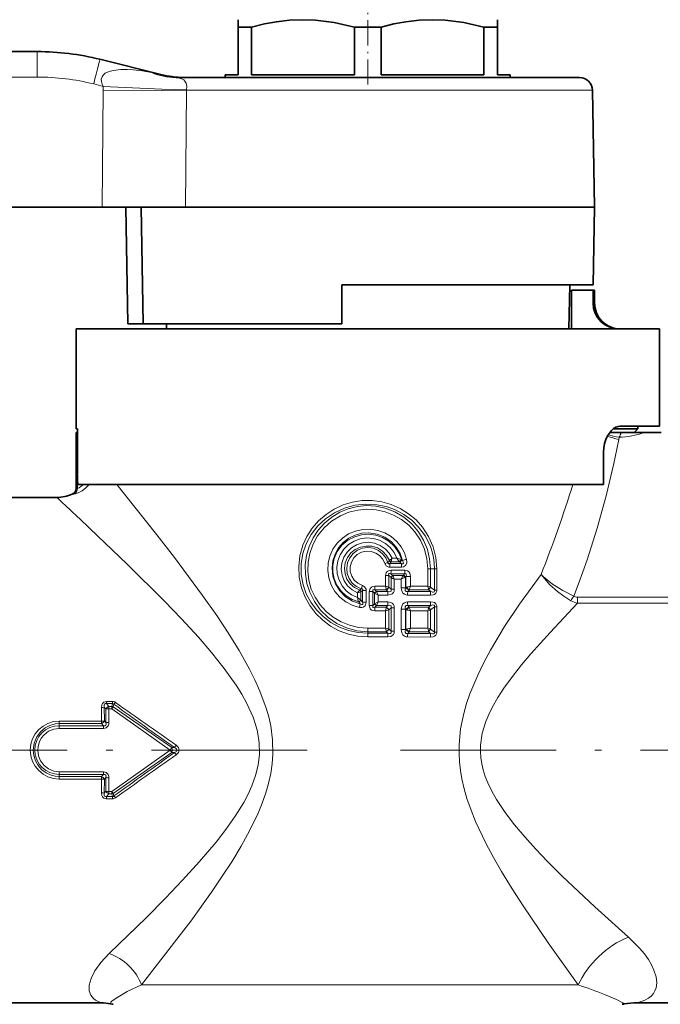
# Model space of a CAD drawing. Extents: x 0 to 420, y 0 to 297.
# Drawn here: x 183 to 232, y 180 to 256 of the extents above; entities that cross this region are included whole.
import ezdxf

# ---------------------------------------------------------------- set-up
doc = ezdxf.new("R2010")
doc.units = 0
doc.linetypes.add('DASHDOT', pattern=[18.5, 12, -3, 0.5, -3])

msp = doc.modelspace()

# ---------------------------------------------------------------- linework, layer by layer
at = {"color": 7, "linetype": 'DASHDOT', "lineweight": 13, "ltscale": 0.162001}
msp.add_line((209.792, 250.807), (209.792, 257.287), dxfattribs=at)
at = {"color": 7, "lineweight": 35}
for p, q in [((199.792, 255.237), (199.792, 255.814)), ((219.792, 255.814), (219.792, 255.237)), ((200.139, 255.237), (199.792, 255.237)), ((199.792, 255.237), (199.792, 251.547)), ((200.823, 255.237), (200.139, 255.237)), ((200.823, 255.237), (200.823, 251.547)), ((210.823, 255.237), (208.761, 255.237)), ((208.761, 255.237), (208.761, 251.547)), ((210.823, 251.547), (210.823, 255.237)), ((219.792, 255.237), (218.761, 255.237)), ((218.761, 255.237), (218.761, 251.547)), ((219.792, 255.237), (219.792, 251.547)), ((184.292, 253.353), (166.467, 253.353)), ((189.13, 252.759), (193.839, 251.585)), ((199.792, 251.547), (198.792, 251.547)), ((198.792, 251.347), (198.792, 251.547)), ((208.761, 251.547), (200.823, 251.547)), ((218.761, 251.547), (210.823, 251.547)), ((220.792, 251.547), (219.792, 251.547)), ((220.792, 251.347), (220.792, 251.547)), ((194.999, 251.347), (226.135, 251.347)), ((195.6, 251.349), (195.714, 251.347)), ((195.6, 251.349), (195.743, 251.347)), ((227.135, 250.365), (227.292, 241.353)), ((189.293, 241.353), (166.292, 241.353)), ((189.293, 241.353), (195.723, 241.353)), ((191.135, 241.353), (191.292, 232.347)), ((192.46, 232.347), (192.31, 241.353)), ((195.723, 241.353), (225.15, 241.353)), ((225.15, 241.353), (227.292, 241.353)), ((227.187, 235.347), (227.292, 241.353)), ((207.792, 232.347), (207.792, 235.347)), ((207.792, 235.347), (225.058, 235.347)), ((225.058, 235.347), (227.187, 235.347)), ((225.318, 231.947), (225.378, 235.347)), ((225.515, 231.947), (225.515, 234.947)), ((225.515, 231.947), (225.515, 234.947)), ((225.515, 234.947), (227.177, 234.947)), ((227.177, 233.947), (227.177, 234.947)), ((227.177, 234.947), (227.292, 234.947)), ((227.292, 234.947), (227.292, 233.947)), ((187.292, 231.947), (229.538, 231.947)), ((187.292, 231.947), (187.292, 224.247)), ((187.939, 231.947), (187.939, 231.962)), ((187.999, 231.962), (187.939, 231.962)), ((187.999, 231.947), (187.999, 231.962)), ((188.064, 231.962), (187.999, 231.962)), ((188.064, 231.947), (188.064, 231.962)), ((188.161, 231.962), (188.064, 231.962)), ((188.161, 231.947), (188.161, 231.962)), ((188.305, 231.962), (188.161, 231.962)), ((188.305, 231.947), (188.305, 231.962)), ((188.369, 231.962), (188.305, 231.962)), ((188.369, 231.947), (188.369, 231.962)), ((188.46, 231.962), (188.369, 231.962)), ((188.46, 231.947), (188.46, 231.962)), ((189.199, 231.962), (188.46, 231.962)), ((189.199, 231.947), (189.199, 231.962)), ((189.986, 231.962), (189.199, 231.962)), ((189.986, 231.947), (189.986, 231.962)), ((190.297, 231.962), (189.986, 231.962)), ((190.297, 231.947), (190.297, 231.962)), ((190.341, 231.962), (190.297, 231.962)), ((190.341, 231.947), (190.341, 231.962)), ((190.51, 231.962), (190.341, 231.962)), ((190.51, 231.947), (190.51, 231.962)), ((191.218, 231.962), (190.51, 231.962)), ((191.218, 231.947), (191.218, 231.962)), ((191.473, 231.962), (191.218, 231.962)), ((191.292, 232.347), (192.46, 232.347)), ((191.473, 231.947), (191.473, 231.962)), ((193.748, 231.962), (191.473, 231.962)), ((192.46, 232.347), (207.792, 232.347)), ((193.748, 231.962), (193.789, 231.962)), ((193.748, 231.947), (193.748, 231.962)), ((193.789, 231.947), (193.789, 231.962)), ((193.789, 231.962), (193.99, 231.962)), ((193.99, 231.947), (193.99, 231.962)), ((193.99, 231.962), (194.229, 231.962)), ((194.229, 231.947), (194.229, 231.962)), ((194.229, 231.962), (194.266, 231.962)), ((194.266, 231.947), (194.259, 232.347)), ((200.053, 231.947), (200.053, 231.962)), ((200.053, 231.962), (200.059, 231.962)), ((200.059, 231.947), (200.059, 231.962)), ((200.059, 231.962), (200.166, 231.962)), ((200.166, 231.947), (200.166, 231.962)), ((200.166, 231.962), (200.32, 231.962)), ((200.32, 231.947), (200.32, 231.962)), ((200.32, 231.962), (200.548, 231.962)), ((200.548, 231.947), (200.548, 231.962)), ((200.548, 231.962), (200.749, 231.962)), ((200.749, 231.947), (200.749, 231.962)), ((200.749, 231.962), (201.023, 231.962)), ((201.023, 231.947), (201.023, 231.962)), ((201.023, 231.962), (201.271, 231.962)), ((201.271, 231.947), (201.271, 231.962)), ((201.271, 231.962), (201.566, 231.962)), ((201.566, 231.947), (201.566, 231.962)), ((201.566, 231.962), (201.76, 231.962)), ((201.76, 231.947), (201.76, 231.962)), ((201.76, 231.962), (201.927, 231.962)), ((201.927, 231.947), (201.927, 231.962)), ((201.927, 231.962), (202.29, 231.962)), ((202.29, 231.947), (202.29, 231.962)), ((202.607, 231.962), (202.29, 231.962)), ((202.607, 231.947), (202.607, 231.962)), ((203.284, 231.962), (202.607, 231.962)), ((203.284, 231.947), (203.284, 231.962)), ((203.926, 231.962), (203.284, 231.962)), ((203.926, 231.947), (203.926, 231.962)), ((204.401, 231.962), (203.926, 231.962)), ((204.401, 231.947), (204.401, 231.962)), ((205.067, 231.962), (204.401, 231.962)), ((205.067, 231.947), (205.067, 231.962)), ((205.391, 231.962), (205.067, 231.962)), ((205.391, 231.947), (205.391, 231.962)), ((205.941, 231.962), (205.391, 231.962)), ((205.941, 231.947), (205.941, 231.962)), ((206.336, 231.947), (206.336, 231.962)), ((206.921, 231.962), (206.336, 231.962)), ((206.921, 231.947), (206.921, 231.962)), ((207.25, 231.962), (206.921, 231.962)), ((207.25, 231.947), (207.25, 231.962)), ((207.541, 231.962), (207.25, 231.962)), ((207.541, 231.947), (207.541, 231.962)), ((208.418, 231.962), (207.541, 231.962)), ((208.418, 231.947), (208.418, 231.962)), ((208.452, 231.962), (208.418, 231.962)), ((208.452, 231.947), (208.452, 231.962)), ((209.242, 231.947), (209.242, 231.962)), ((210.342, 231.962), (209.242, 231.962)), ((210.342, 231.947), (210.342, 231.962)), ((211.679, 231.947), (211.679, 231.962)), ((211.802, 231.962), (211.679, 231.962)), ((211.802, 231.947), (211.802, 231.962)), ((211.898, 231.962), (211.802, 231.962)), ((211.898, 231.947), (211.898, 231.962)), ((212.04, 231.962), (211.898, 231.962)), ((212.04, 231.947), (212.04, 231.962)), ((212.291, 231.962), (212.04, 231.962)), ((212.291, 231.947), (212.291, 231.962)), ((212.526, 231.962), (212.291, 231.962)), ((212.526, 231.947), (212.526, 231.962)), ((212.807, 231.962), (212.526, 231.962)), ((212.807, 231.947), (212.807, 231.962)), ((213.299, 231.962), (212.807, 231.962)), ((213.299, 231.947), (213.299, 231.962)), ((213.564, 231.962), (213.299, 231.962)), ((213.564, 231.947), (213.564, 231.962)), ((213.766, 231.962), (213.564, 231.962)), ((213.766, 231.947), (213.766, 231.962)), ((213.951, 231.962), (213.766, 231.962)), ((213.951, 231.947), (213.951, 231.962)), ((213.965, 231.962), (213.951, 231.962)), ((213.965, 231.947), (213.965, 231.962)), ((214.111, 231.947), (214.111, 231.962)), ((214.833, 231.962), (214.111, 231.962)), ((214.833, 231.947), (214.833, 231.962)), ((216.745, 231.962), (214.833, 231.962)), ((216.745, 231.947), (216.745, 231.962)), ((216.801, 231.962), (216.745, 231.962)), ((216.801, 231.947), (216.801, 231.962)), ((217.136, 231.962), (216.801, 231.962)), ((217.136, 231.947), (217.136, 231.962)), ((217.299, 231.962), (217.136, 231.962)), ((217.299, 231.947), (217.299, 231.962)), ((217.489, 231.962), (217.299, 231.962)), ((217.489, 231.947), (217.489, 231.962)), ((217.781, 231.962), (217.489, 231.962)), ((217.781, 231.947), (217.781, 231.962)), ((218.029, 231.962), (217.781, 231.962)), ((218.029, 231.947), (218.029, 231.962)), ((218.305, 231.962), (218.029, 231.962)), ((218.305, 231.947), (218.305, 231.962)), ((218.71, 231.962), (218.305, 231.962)), ((218.71, 231.947), (218.71, 231.962)), ((218.941, 231.962), (218.71, 231.962)), ((218.941, 231.947), (218.941, 231.962)), ((219.099, 231.962), (218.941, 231.962)), ((219.099, 231.947), (219.099, 231.962)), ((219.213, 231.962), (219.099, 231.962)), ((219.213, 231.947), (219.213, 231.962)), ((219.225, 231.962), (219.213, 231.962)), ((219.225, 231.947), (219.225, 231.962)), ((219.257, 231.947), (219.257, 231.962)), ((219.257, 231.962), (219.325, 231.962)), ((219.325, 231.947), (219.325, 231.962)), ((219.325, 231.962), (219.441, 231.962)), ((219.441, 231.947), (219.441, 231.962)), ((219.441, 231.962), (219.605, 231.962)), ((219.605, 231.947), (219.605, 231.962)), ((219.605, 231.962), (219.85, 231.962)), ((219.85, 231.947), (219.85, 231.962)), ((219.85, 231.962), (220.013, 231.962)), ((220.013, 231.947), (220.013, 231.962)), ((220.013, 231.962), (220.3, 231.962)), ((220.3, 231.947), (220.3, 231.962)), ((220.3, 231.962), (220.624, 231.962)), ((220.624, 231.947), (220.624, 231.962)), ((220.624, 231.962), (220.89, 231.962)), ((220.89, 231.947), (220.89, 231.962)), ((220.89, 231.962), (221.269, 231.962)), ((221.269, 231.947), (221.269, 231.962)), ((221.269, 231.962), (221.476, 231.962)), ((221.476, 231.947), (221.476, 231.962)), ((221.476, 231.962), (221.608, 231.962)), ((221.608, 231.947), (221.608, 231.962)), ((221.608, 231.962), (221.681, 231.962)), ((221.681, 231.947), (221.681, 231.962)), ((222.62, 231.962), (221.681, 231.962)), ((222.62, 231.947), (222.62, 231.962)), ((224.182, 231.962), (222.62, 231.962)), ((224.182, 231.947), (224.182, 231.962)), ((229.538, 231.947), (232.292, 231.947)), ((232.292, 231.947), (232.292, 224.447)), ((187.386, 224.247), (187.292, 224.247)), ((187.386, 223.947), (187.386, 224.247)), ((187.386, 220.752), (187.386, 224.247)), ((228.747, 224.247), (230.642, 224.247)), ((229.538, 224.447), (229.278, 224.447)), ((232.292, 224.447), (229.538, 224.447)), ((230.342, 223.947), (230.642, 224.247)), ((230.642, 224.447), (230.642, 224.247)), ((187.298, 223.947), (187.303, 223.947)), ((187.298, 223.947), (187.298, 219.658)), ((187.303, 223.947), (187.386, 223.947)), ((229.35, 223.947), (228.451, 223.947)), ((229.35, 223.947), (231.116, 223.947)), ((231.116, 223.947), (232.435, 223.947)), ((227.977, 219.947), (227.977, 222.447)), ((187.433, 219.947), (187.401, 220.302)), ((187.433, 219.947), (227.977, 219.947)), ((180.792, 218.947), (185.792, 218.947)), ((180.792, 179.947), (189.237, 179.947)), ((230.563, 179.947), (264.792, 179.947))]:
    msp.add_line(p, q, dxfattribs=at)
at = {"color": 7, "lineweight": 13}
for p, q in [((184.292, 253.353), (184.292, 251.388)), ((193.106, 251.729), (193.839, 251.585)), ((184.292, 251.388), (166.467, 251.388)), ((188.647, 250.853), (189.381, 250.67)), ((189.372, 250.365), (189.293, 241.353)), ((195.818, 250.365), (195.723, 241.353)), ((195.819, 250.399), (195.818, 250.365)), ((195.818, 250.365), (227.135, 250.365)), ((227.177, 233.947), (227.292, 233.947)), ((187.303, 223.947), (187.303, 219.661)), ((229.188, 223.585), (229.156, 223.422)), ((187.387, 219.653), (187.387, 220.6)), ((187.303, 219.661), (187.298, 219.658)), ((190.423, 219.947), (191.033, 219.193)), ((187.008, 219.204), (186.999, 219.201)), ((211.1, 213.847), (211.347, 213.925)), ((211.347, 213.925), (211.465, 214.063)), ((211.465, 214.063), (211.473, 214.073)), ((211.473, 214.074), (211.67, 214.25)), ((211.494, 213.849), (211.587, 213.968)), ((212.38, 213.849), (211.494, 213.849)), ((212.394, 213.568), (211.503, 213.567)), ((211.587, 213.968), (211.594, 213.991)), ((212.238, 213.97), (211.587, 213.968)), ((212.036, 214.251), (211.67, 214.25)), ((212.238, 213.97), (212.26, 213.953)), ((212.26, 213.953), (212.38, 213.849)), ((212.373, 214.148), (212.412, 214.134)), ((212.412, 214.134), (212.464, 214.087)), ((211.418, 212.933), (211.161, 212.933)), ((211.161, 212.092), (211.161, 212.933)), ((211.418, 212.026), (211.418, 212.933)), ((211.592, 212.773), (211.418, 212.933)), ((212.637, 213.046), (211.579, 213.045)), ((211.708, 212.926), (211.579, 213.045)), ((212.653, 213.326), (211.589, 213.327)), ((211.592, 211.864), (211.592, 212.773)), ((212.529, 212.923), (211.708, 212.926)), ((212.529, 212.923), (212.549, 212.944)), ((212.637, 213.046), (212.549, 212.944)), ((212.668, 212.783), (212.708, 212.803)), ((212.737, 212.836), (212.708, 212.803)), ((212.708, 211.975), (212.708, 212.803)), ((212.737, 212.008), (212.737, 212.836)), ((212.737, 212.836), (213.081, 212.836)), ((213.081, 212.09), (213.081, 212.836)), ((214.624, 213.447), (214.428, 213.447)), ((214.428, 212.087), (214.428, 213.447)), ((214.624, 213.447), (214.94, 213.447)), ((214.624, 212.034), (214.624, 213.447)), ((215.122, 213.447), (214.94, 213.447)), ((214.94, 211.78), (214.94, 213.447)), ((215.122, 211.78), (215.122, 213.447)), ((209.376, 212.157), (209.292, 211.889)), ((210.34, 212.093), (210.337, 211.81)), ((211.161, 212.092), (210.34, 212.093)), ((211.161, 212.092), (211.418, 212.027)), ((211.423, 212.022), (211.418, 212.026)), ((211.592, 211.864), (211.423, 212.022)), ((211.836, 211.864), (211.836, 212.644)), ((212.376, 212.643), (211.836, 212.644)), ((212.376, 211.975), (212.376, 212.643)), ((212.737, 212.008), (212.708, 211.975)), ((212.737, 212.008), (212.787, 212.02)), ((214.428, 212.087), (213.081, 212.09)), ((214.428, 212.087), (214.624, 212.034)), ((214.624, 212.034), (214.64, 212.018)), ((214.94, 211.78), (214.64, 212.018)), ((208.993, 211.574), (209.261, 211.667)), ((208.993, 211.212), (208.993, 211.574)), ((209.171, 211.795), (209.175, 211.801)), ((209.175, 211.801), (209.292, 211.889)), ((209.261, 211.667), (209.264, 211.669)), ((209.261, 211.028), (209.261, 211.667)), ((209.264, 211.669), (209.391, 211.758)), ((209.391, 211.758), (209.672, 211.758)), ((209.391, 210.867), (209.391, 211.758)), ((209.672, 210.867), (209.672, 211.758)), ((210.193, 211.675), (209.912, 211.675)), ((209.912, 210.612), (209.912, 211.675)), ((210.193, 210.612), (210.193, 211.675)), ((210.318, 211.553), (210.193, 211.675)), ((210.318, 211.553), (210.323, 211.548)), ((210.323, 210.739), (210.323, 211.548)), ((210.591, 211.411), (210.323, 211.548)), ((210.456, 211.694), (210.337, 211.81)), ((211.225, 211.81), (210.337, 211.81)), ((211.352, 211.692), (210.456, 211.694)), ((210.456, 211.694), (210.46, 211.684)), ((210.591, 211.411), (210.46, 211.684)), ((210.591, 210.876), (210.591, 211.411)), ((211.343, 211.41), (210.591, 211.411)), ((211.225, 211.81), (211.221, 211.828)), ((211.352, 211.692), (211.225, 211.81)), ((211.836, 211.864), (211.592, 211.864)), ((212.376, 211.975), (212.708, 211.975)), ((214.624, 211.398), (212.866, 211.407)), ((212.981, 211.798), (212.883, 211.686)), ((214.651, 211.674), (212.883, 211.686)), ((212.981, 211.798), (212.993, 211.811)), ((214.475, 211.811), (212.993, 211.811)), ((214.467, 211.873), (214.475, 211.812)), ((214.651, 211.674), (214.475, 211.811)), ((215.122, 211.78), (214.94, 211.78)), ((225.977, 210.776), (225.977, 211.254)), ((233.591, 211.254), (225.977, 211.254)), ((209.261, 211.028), (208.993, 211.212)), ((209.093, 210.882), (209.088, 210.896)), ((209.093, 210.882), (209.215, 210.739)), ((209.152, 210.46), (209.215, 210.739)), ((209.267, 211.02), (209.261, 211.028)), ((209.267, 211.02), (209.391, 210.867)), ((209.391, 210.867), (209.672, 210.867)), ((210.193, 210.612), (209.912, 210.612)), ((210.318, 210.734), (210.193, 210.612)), ((210.323, 210.739), (210.318, 210.734)), ((210.323, 210.739), (210.591, 210.876)), ((210.456, 210.593), (210.337, 210.477)), ((210.46, 210.603), (210.456, 210.593)), ((211.352, 210.595), (210.456, 210.593)), ((210.46, 210.603), (210.591, 210.876)), ((211.343, 210.877), (210.591, 210.876)), ((211.352, 210.595), (211.225, 210.477)), ((214.624, 210.889), (212.866, 210.881)), ((214.651, 210.614), (212.883, 210.601)), ((212.883, 210.601), (212.981, 210.489)), ((212.993, 210.476), (212.981, 210.489)), ((214.651, 210.614), (214.475, 210.476)), ((214.94, 210.507), (214.64, 210.269)), ((215.122, 210.507), (214.94, 210.507)), ((214.94, 208.55), (214.94, 210.507)), ((215.122, 208.55), (215.122, 210.507)), ((233.591, 210.776), (225.977, 210.776)), ((211.225, 210.477), (210.337, 210.477)), ((210.34, 210.194), (210.337, 210.477)), ((211.161, 210.195), (210.34, 210.194)), ((211.418, 210.261), (211.161, 210.195)), ((211.161, 208.862), (211.161, 210.195)), ((211.225, 210.477), (211.221, 210.459)), ((211.423, 210.265), (211.418, 210.261)), ((211.418, 208.796), (211.418, 210.261)), ((211.592, 210.423), (211.423, 210.265)), ((211.836, 210.423), (211.592, 210.423)), ((211.592, 208.634), (211.592, 210.423)), ((211.836, 208.634), (211.836, 210.423)), ((212.376, 208.745), (212.376, 210.312)), ((212.376, 210.312), (212.708, 210.312)), ((212.708, 208.745), (212.708, 210.312)), ((212.708, 210.312), (212.737, 210.279)), ((212.737, 208.778), (212.737, 210.279)), ((212.787, 210.267), (212.737, 210.279)), ((214.475, 210.476), (212.993, 210.476)), ((214.428, 210.2), (213.081, 210.197)), ((213.081, 208.86), (213.081, 210.197)), ((214.624, 210.253), (214.428, 210.2)), ((214.428, 208.857), (214.428, 210.2)), ((214.475, 210.476), (214.467, 210.414)), ((214.64, 210.269), (214.624, 210.253)), ((214.624, 208.804), (214.624, 210.253)), ((211.161, 208.862), (209.792, 208.863)), ((209.792, 208.863), (209.792, 208.58)), ((209.792, 208.58), (209.792, 208.464)), ((211.225, 208.58), (209.792, 208.58)), ((209.792, 208.182), (209.792, 208.464)), ((211.352, 208.462), (209.792, 208.464)), ((211.161, 208.862), (211.418, 208.797)), ((211.225, 208.58), (211.221, 208.598)), ((211.225, 208.58), (211.352, 208.462)), ((211.423, 208.792), (211.418, 208.796)), ((211.423, 208.792), (211.592, 208.634)), ((211.836, 208.634), (211.592, 208.634)), ((212.376, 208.745), (212.708, 208.745)), ((212.737, 208.778), (212.708, 208.745)), ((212.737, 208.778), (212.787, 208.79)), ((212.981, 208.568), (212.883, 208.456)), ((214.651, 208.444), (212.883, 208.456)), ((212.981, 208.568), (212.993, 208.581)), ((214.475, 208.581), (212.993, 208.581)), ((214.428, 208.857), (213.081, 208.86)), ((214.428, 208.857), (214.624, 208.804)), ((214.467, 208.643), (214.475, 208.581)), ((214.475, 208.581), (214.651, 208.444)), ((214.624, 208.804), (214.64, 208.788)), ((214.64, 208.788), (214.94, 208.55)), ((215.122, 208.55), (214.94, 208.55)), ((211.343, 208.18), (209.792, 208.182)), ((214.624, 208.168), (212.866, 208.177)), ((190.094, 203.202), (189.633, 203.202)), ((189.633, 203.202), (189.633, 203.03)), ((190.094, 203.03), (189.633, 203.03)), ((189.633, 203.03), (189.817, 202.819)), ((190.094, 203.03), (190.036, 202.819)), ((190.094, 203.202), (190.094, 203.03)), ((190.206, 202.986), (190.152, 202.787)), ((189.241, 202.742), (189.243, 201.688)), ((189.468, 202.761), (189.472, 201.7)), ((189.468, 202.761), (189.589, 202.62)), ((189.589, 201.573), (189.589, 202.62)), ((189.817, 202.819), (190.036, 202.819)), ((189.817, 202.637), (189.817, 202.819)), ((189.818, 201.585), (189.817, 202.637)), ((189.817, 202.637), (190.036, 202.637)), ((190.036, 202.637), (190.036, 202.819)), ((190.036, 202.637), (194.548, 199.447)), ((190.152, 202.787), (194.679, 199.636)), ((189.243, 201.688), (185.992, 201.688)), ((185.992, 201.688), (185.992, 201.492)), ((189.243, 201.492), (185.992, 201.492)), ((185.992, 201.327), (185.992, 201.492)), ((189.243, 201.688), (189.243, 201.492)), ((189.394, 201.327), (189.243, 201.492)), ((189.589, 201.573), (189.472, 201.7)), ((185.992, 201.327), (189.394, 201.327)), ((185.992, 201.123), (185.992, 201.327)), ((185.992, 201.123), (189.394, 201.123)), ((189.394, 201.123), (189.394, 201.327)), ((190.036, 196.258), (194.548, 199.447)), ((190.152, 196.108), (194.679, 199.259)), ((194.679, 199.636), (194.548, 199.447)), ((194.679, 199.259), (194.548, 199.447)), ((194.884, 199.636), (194.679, 199.636)), ((194.884, 199.259), (194.679, 199.259)), ((195.015, 199.818), (194.884, 199.636)), ((195.015, 199.076), (194.884, 199.259)), ((185.992, 197.772), (185.992, 197.567)), ((185.992, 197.772), (189.394, 197.772)), ((185.992, 197.567), (185.992, 197.402)), ((185.992, 197.567), (189.394, 197.567)), ((189.394, 197.567), (189.243, 197.402)), ((189.394, 197.772), (189.394, 197.567)), ((185.992, 197.207), (185.992, 197.402)), ((189.243, 197.402), (185.992, 197.402)), ((189.243, 197.207), (185.992, 197.207)), ((189.243, 197.207), (189.241, 196.152)), ((189.243, 197.207), (189.243, 197.402)), ((189.472, 197.194), (189.468, 196.134)), ((189.589, 197.321), (189.472, 197.194)), ((189.589, 196.275), (189.589, 197.321)), ((189.817, 196.258), (189.818, 197.31)), ((189.468, 196.134), (189.589, 196.275)), ((189.633, 195.864), (189.817, 196.076)), ((189.817, 196.258), (189.817, 196.076)), ((189.817, 196.258), (190.036, 196.258)), ((189.817, 196.076), (190.036, 196.076)), ((190.036, 196.258), (190.036, 196.076)), ((190.036, 196.076), (190.094, 195.864)), ((190.152, 196.108), (190.206, 195.908)), ((189.633, 195.692), (189.633, 195.864)), ((190.094, 195.864), (189.633, 195.864)), ((190.094, 195.692), (189.633, 195.692)), ((190.094, 195.692), (190.094, 195.864)), ((226.032, 181.322), (192.33, 181.322))]:
    msp.add_line(p, q, dxfattribs=at)
at = {"color": 7, "linetype": 'DASHDOT', "lineweight": 13}
for p, q in [((205.113, 199.447), (161.672, 199.447)), ((212.325, 199.447), (285.38, 199.447))]:
    msp.add_line(p, q, dxfattribs=at)
at = {"color": 7, "lineweight": 35}
for points in [[(208.761, 255.237), (207.193, 255.596), (205.757, 255.779), (204.762, 255.814), (203.766, 255.774), (202.742, 255.655), (201.815, 255.483), (200.823, 255.237)], [(218.761, 255.237), (217.193, 255.596), (215.757, 255.779), (214.762, 255.814), (213.766, 255.774), (212.742, 255.655), (211.815, 255.483), (210.823, 255.237)], [(227.977, 222.447), (227.997, 222.783), (228.058, 223.107), (228.156, 223.415), (228.286, 223.693), (228.589, 224.107), (228.762, 224.258), (228.942, 224.367), (229.11, 224.427), (229.278, 224.447)]]:
    msp.add_lwpolyline(points, dxfattribs=at)
at = {"color": 7, "lineweight": 13}
for points in [[(193.106, 251.729), (192.391, 251.855), (191.684, 251.942), (191.219, 251.972), (190.754, 251.973), (190.142, 251.906), (189.845, 251.827), (189.537, 251.677), (189.405, 251.569), (189.292, 251.414), (189.235, 251.226), (189.24, 251.037), (189.293, 250.848), (189.381, 250.67)], [(194.999, 251.347), (195.279, 251.312), (195.49, 251.233), (195.593, 251.164), (195.691, 251.063), (195.776, 250.908), (195.825, 250.671), (195.819, 250.399)], [(189.372, 250.365), (193.91, 250.349), (195.818, 250.365)], [(189.381, 250.67), (193.913, 250.464), (195.819, 250.399)], [(229.156, 223.422), (228.768, 221.556), (228.18, 219.061), (227.502, 216.583), (226.725, 214.132), (226.057, 212.281), (225.681, 211.321)], [(188.292, 219.947), (188.03, 219.676), (187.75, 219.463), (187.455, 219.302), (187.232, 219.22), (187.126, 219.199), (187.107, 219.2), (187.101, 219.201)], [(187.851, 219.948), (187.667, 219.776), (187.519, 219.684), (187.41, 219.649), (187.392, 219.65), (187.387, 219.653)], [(191.033, 219.193), (193.515, 216.07), (194.873, 214.312), (197.051, 211.375), (198.136, 209.826), (199.016, 208.498), (199.865, 207.125), (200.663, 205.7), (201.083, 204.861), (201.47, 203.998), (201.955, 202.683), (202.149, 202.005), (202.304, 201.313), (202.452, 200.235), (202.479, 199.144), (202.425, 198.385), (202.314, 197.634), (202.146, 196.877), (201.931, 196.137), (201.649, 195.342), (201.329, 194.568), (200.706, 193.276), (200.02, 192.033), (199.293, 190.831), (198.518, 189.636), (197.726, 188.474), (196.131, 186.256), (195.073, 184.845), (192.33, 181.322)], [(209.792, 208.182), (209.037, 208.235), (208.297, 208.395), (207.588, 208.658), (206.923, 209.017), (206.315, 209.466), (205.777, 209.996), (205.319, 210.596), (204.951, 211.256), (204.681, 211.962), (204.506, 212.781), (204.465, 213.617), (204.561, 214.449), (204.79, 215.254), (205.103, 215.939), (205.511, 216.572), (206.004, 217.14), (206.572, 217.634), (207.203, 218.044), (207.89, 218.363), (208.615, 218.581), (209.363, 218.696), (210.121, 218.703), (210.872, 218.602), (211.602, 218.397), (212.294, 218.091), (212.937, 217.69), (213.516, 217.204), (214.021, 216.64), (214.49, 215.922), (214.837, 215.136), (215.05, 214.304), (215.122, 213.447)], [(209.792, 208.464), (209.044, 208.518), (208.311, 208.677), (207.608, 208.938), (206.95, 209.298), (206.351, 209.748), (205.833, 210.27), (205.396, 210.862), (205.051, 211.513), (204.807, 212.208), (204.664, 213.003), (204.657, 213.811), (204.786, 214.608), (205.047, 215.373), (205.437, 216.097), (205.941, 216.746), (206.542, 217.306), (207.225, 217.762), (207.991, 218.113), (208.804, 218.337), (209.642, 218.428), (210.484, 218.385), (211.217, 218.234), (211.922, 217.981), (212.583, 217.629), (213.187, 217.187), (213.72, 216.661), (214.237, 215.954), (214.622, 215.166), (214.761, 214.747), (214.861, 214.317), (214.92, 213.884), (214.94, 213.447)], [(209.792, 208.58), (208.958, 208.653), (208.152, 208.869), (207.396, 209.221), (206.73, 209.683), (206.15, 210.249), (205.674, 210.902), (205.312, 211.625), (205.093, 212.315), (204.978, 213.03), (204.97, 213.754), (205.068, 214.471), (205.272, 215.166), (205.574, 215.821), (205.97, 216.425), (206.452, 216.963), (207.009, 217.425), (207.63, 217.8), (208.292, 218.074), (208.989, 218.247), (209.704, 218.314), (210.422, 218.273), (211.126, 218.125), (211.883, 217.835), (212.579, 217.423), (213.195, 216.902), (213.715, 216.288), (214.105, 215.64), (214.391, 214.939), (214.565, 214.202), (214.624, 213.447)], [(209.792, 208.863), (209.085, 208.916), (208.395, 209.076), (207.738, 209.337), (207.13, 209.693), (206.585, 210.135), (206.114, 210.655), (205.728, 211.24), (205.436, 211.878), (205.245, 212.554), (205.16, 213.247), (205.183, 213.945), (205.313, 214.63), (205.545, 215.288), (205.925, 215.978), (206.418, 216.593), (207.008, 217.115), (207.68, 217.529), (208.334, 217.799), (209.021, 217.968), (209.727, 218.031), (210.435, 217.987), (211.128, 217.838), (211.788, 217.586), (212.401, 217.238), (212.954, 216.801), (213.433, 216.286), (213.858, 215.651), (214.171, 214.953), (214.363, 214.211), (214.428, 213.447)], [(188.353, 216.56), (191.237, 213.807), (194.12, 210.941), (195.429, 209.575), (196.727, 208.155), (197.743, 206.975), (198.719, 205.748), (199.63, 204.465), (200.065, 203.769), (200.462, 203.052), (200.942, 201.986), (201.131, 201.434), (201.28, 200.872), (201.416, 200.001), (201.432, 199.12), (201.334, 198.29), (201.136, 197.476), (200.853, 196.685), (200.56, 196.037), (200.227, 195.407), (199.573, 194.344), (198.854, 193.325), (198.09, 192.344), (196.814, 190.838), (195.503, 189.399), (194.178, 188.014), (192.684, 186.507), (189.835, 183.738)], [(209.152, 210.46), (208.601, 210.631), (208.091, 210.9), (207.64, 211.259), (207.265, 211.694), (206.979, 212.189), (206.792, 212.729), (206.709, 213.294), (206.734, 213.864), (206.866, 214.42), (207.1, 214.94), (207.427, 215.408), (207.835, 215.808), (208.315, 216.128), (208.846, 216.353), (209.41, 216.477), (209.988, 216.494), (210.559, 216.405), (211.104, 216.211), (211.602, 215.92), (212.037, 215.542), (212.368, 215.128), (212.623, 214.664), (212.793, 214.162)], [(209.215, 210.739), (208.617, 210.943), (208.082, 211.279), (207.64, 211.726), (207.307, 212.268), (207.106, 212.871), (207.046, 213.504), (207.111, 214.046), (207.28, 214.567), (207.548, 215.045), (207.906, 215.461), (208.333, 215.795), (208.819, 216.038), (209.344, 216.181), (209.888, 216.216), (210.513, 216.12), (211.098, 215.885), (211.613, 215.522), (211.993, 215.104), (212.281, 214.619), (212.464, 214.087)], [(209.093, 210.882), (208.585, 211.07), (208.125, 211.353), (207.73, 211.723), (207.417, 212.165), (207.204, 212.651), (207.094, 213.17), (207.092, 213.702), (207.198, 214.223), (207.442, 214.773), (207.803, 215.253), (208.263, 215.64), (208.796, 215.917), (209.321, 216.062), (209.864, 216.101), (210.405, 216.033), (210.921, 215.861), (211.428, 215.565), (211.86, 215.166), (212.194, 214.681), (212.412, 214.134)], [(208.993, 211.212), (208.536, 211.43), (208.137, 211.739), (207.812, 212.125), (207.576, 212.57), (207.44, 213.055), (207.41, 213.558), (207.488, 214.056), (207.668, 214.527), (207.945, 214.948), (208.305, 215.302), (208.732, 215.572), (209.208, 215.747), (209.711, 215.818), (210.217, 215.781), (210.704, 215.639), (211.149, 215.398), (211.522, 215.08), (211.822, 214.692), (212.036, 214.251)], [(208.993, 211.574), (208.584, 211.806), (208.239, 212.124), (207.976, 212.514), (207.809, 212.952), (207.748, 213.416), (207.795, 213.883), (207.948, 214.325), (208.198, 214.721), (208.532, 215.049), (208.933, 215.294), (209.38, 215.441), (209.848, 215.482), (210.314, 215.415), (210.752, 215.244), (211.14, 214.977), (211.446, 214.643), (211.67, 214.25)], [(209.175, 211.801), (208.779, 211.998), (208.444, 212.286), (208.19, 212.648), (208.038, 213.052), (207.992, 213.482), (208.055, 213.909), (208.225, 214.311), (208.489, 214.657), (208.829, 214.928), (209.224, 215.111), (209.662, 215.195), (210.106, 215.173), (210.533, 215.045), (210.928, 214.807), (211.249, 214.476), (211.474, 214.073)], [(209.292, 211.889), (208.914, 212.069), (208.595, 212.339), (208.356, 212.68), (208.208, 213.075), (208.167, 213.494), (208.232, 213.91), (208.401, 214.296), (208.664, 214.627), (209.004, 214.879), (209.393, 215.034), (209.81, 215.084), (210.225, 215.025), (210.611, 214.862), (210.941, 214.605), (211.195, 214.275), (211.347, 213.925)], [(209.376, 212.157), (209.038, 212.317), (208.756, 212.562), (208.552, 212.873), (208.441, 213.229), (208.432, 213.601), (208.526, 213.962), (208.715, 214.283), (208.985, 214.541), (209.315, 214.717), (209.681, 214.797), (210.055, 214.776), (210.41, 214.656), (210.71, 214.452), (210.946, 214.176), (211.1, 213.847)], [(211.1, 213.847), (211.212, 213.668), (211.407, 213.576), (211.503, 213.567)], [(211.347, 213.925), (211.353, 213.866), (211.368, 213.844), (211.39, 213.832), (211.408, 213.83), (211.447, 213.834), (211.494, 213.849)], [(212.464, 214.087), (212.521, 213.979), (212.537, 213.923), (212.539, 213.878), (212.534, 213.859), (212.515, 213.837), (212.497, 213.83), (212.454, 213.828), (212.38, 213.849)], [(212.793, 214.162), (212.814, 213.966), (212.799, 213.862), (212.716, 213.698), (212.557, 213.593), (212.394, 213.568)], [(211.589, 213.327), (211.387, 213.292), (211.292, 213.237), (211.202, 213.123), (211.161, 212.933)], [(211.579, 213.045), (211.471, 213.073), (211.44, 213.07), (211.412, 213.053), (211.405, 213.042), (211.399, 213.015), (211.418, 212.933)], [(212.637, 213.046), (212.687, 213.059), (212.711, 213.06), (212.742, 213.051), (212.761, 213.027), (212.768, 213.006), (212.769, 212.957), (212.737, 212.836)], [(212.653, 213.326), (212.869, 213.272), (212.964, 213.194), (213.028, 213.095), (213.07, 212.965), (213.081, 212.836)], [(223.161, 212.995), (221.504, 210.712), (220.352, 208.974), (219.264, 207.151), (218.753, 206.2), (218.273, 205.217), (217.677, 203.785), (217.421, 203.038), (217.201, 202.269), (216.96, 201.09), (216.841, 199.878), (216.834, 199.204), (216.868, 198.535), (216.942, 197.877), (217.052, 197.233), (217.23, 196.457), (217.447, 195.707), (217.759, 194.812), (218.11, 193.945), (218.902, 192.275), (219.494, 191.168), (220.119, 190.081), (220.94, 188.735), (221.786, 187.415), (223.705, 184.583), (226.032, 181.322)], [(223.161, 212.995), (223.842, 212.212), (224.42, 211.695), (224.927, 211.314), (225.46, 210.976)], [(223.161, 212.995), (223.362, 212.805), (224.054, 212.25), (224.834, 211.751), (225.681, 211.321)], [(209.376, 212.157), (209.554, 212.054), (209.661, 211.859), (209.672, 211.758)], [(210.34, 212.093), (210.173, 212.068), (210.091, 212.031), (209.983, 211.929), (209.915, 211.735), (209.912, 211.675)], [(209.292, 211.889), (209.345, 211.888), (209.368, 211.882), (209.394, 211.862), (209.405, 211.832), (209.405, 211.808), (209.391, 211.758)], [(210.337, 211.81), (210.237, 211.834), (210.195, 211.824), (210.177, 211.803), (210.172, 211.784), (210.173, 211.74), (210.193, 211.675)], [(211.343, 211.41), (211.575, 211.451), (211.684, 211.513), (211.768, 211.606), (211.818, 211.719), (211.836, 211.864)], [(211.352, 211.692), (211.496, 211.669), (211.559, 211.686), (211.59, 211.714), (211.605, 211.755), (211.607, 211.79), (211.592, 211.864)], [(212.866, 211.407), (212.741, 211.421), (212.618, 211.47), (212.51, 211.56), (212.436, 211.675), (212.389, 211.825), (212.376, 211.975)], [(212.883, 211.686), (212.791, 211.675), (212.75, 211.686), (212.72, 211.707), (212.687, 211.774), (212.683, 211.839), (212.708, 211.975)], [(214.624, 211.398), (214.833, 211.423), (214.936, 211.463), (215.052, 211.558), (215.116, 211.706), (215.122, 211.78)], [(214.651, 211.674), (214.794, 211.642), (214.863, 211.642), (214.918, 211.662), (214.948, 211.711), (214.94, 211.78)], [(209.152, 210.46), (209.343, 210.449), (209.443, 210.474), (209.587, 210.58), (209.63, 210.652), (209.672, 210.867)], [(209.215, 210.739), (209.332, 210.686), (209.369, 210.682), (209.385, 210.686), (209.405, 210.7), (209.416, 210.722), (209.418, 210.767), (209.391, 210.867)], [(210.34, 210.194), (210.173, 210.219), (210.091, 210.256), (209.983, 210.358), (209.915, 210.553), (209.912, 210.612)], [(210.337, 210.477), (210.237, 210.453), (210.195, 210.463), (210.177, 210.484), (210.172, 210.503), (210.173, 210.547), (210.193, 210.612)], [(211.343, 210.877), (211.575, 210.837), (211.684, 210.774), (211.768, 210.681), (211.818, 210.568), (211.836, 210.423)], [(211.352, 210.595), (211.496, 210.618), (211.559, 210.601), (211.59, 210.573), (211.605, 210.532), (211.607, 210.497), (211.592, 210.423)], [(212.866, 210.881), (212.741, 210.866), (212.618, 210.817), (212.51, 210.728), (212.436, 210.612), (212.389, 210.462), (212.376, 210.312)], [(212.883, 210.601), (212.791, 210.612), (212.75, 210.601), (212.72, 210.58), (212.687, 210.513), (212.683, 210.448), (212.708, 210.312)], [(214.624, 210.889), (214.833, 210.864), (214.937, 210.824), (215.052, 210.729), (215.116, 210.581), (215.122, 210.507)], [(214.651, 210.614), (214.823, 210.647), (214.882, 210.641), (214.908, 210.632), (214.937, 210.606), (214.948, 210.576), (214.94, 210.507)], [(225.977, 210.776), (223.863, 208.522), (222.382, 206.868), (221.662, 206.016), (220.965, 205.138), (220.304, 204.231), (219.822, 203.494), (219.385, 202.728), (219.126, 202.198), (218.901, 201.652), (218.631, 200.757), (218.495, 199.836), (218.484, 199.348), (218.515, 198.864), (218.587, 198.387), (218.696, 197.92), (218.855, 197.415), (219.048, 196.924), (219.364, 196.266), (219.723, 195.634), (220.386, 194.637), (221.118, 193.678), (221.904, 192.742), (222.754, 191.803), (223.633, 190.881), (224.798, 189.718), (227.304, 187.353), (229.899, 185.021)], [(211.343, 208.18), (211.575, 208.22), (211.684, 208.283), (211.768, 208.376), (211.818, 208.489), (211.836, 208.634)], [(211.352, 208.462), (211.496, 208.439), (211.559, 208.456), (211.59, 208.484), (211.605, 208.525), (211.607, 208.56), (211.592, 208.634)], [(212.866, 208.177), (212.741, 208.191), (212.618, 208.24), (212.51, 208.33), (212.436, 208.445), (212.389, 208.595), (212.376, 208.745)], [(212.883, 208.456), (212.791, 208.445), (212.75, 208.456), (212.72, 208.477), (212.687, 208.544), (212.683, 208.609), (212.708, 208.745)], [(214.624, 208.168), (214.833, 208.193), (214.936, 208.233), (215.052, 208.328), (215.116, 208.476), (215.122, 208.55)], [(214.651, 208.444), (214.794, 208.412), (214.863, 208.412), (214.918, 208.432), (214.948, 208.481), (214.94, 208.55)], [(189.241, 202.742), (189.272, 202.947), (189.32, 203.046), (189.426, 203.148), (189.633, 203.202)], [(189.468, 202.761), (189.456, 202.926), (189.487, 202.997), (189.553, 203.034), (189.633, 203.03)], [(183.988, 199.447), (184.056, 199.972), (184.253, 200.463), (184.57, 200.888), (184.896, 201.159), (185.273, 201.356), (185.682, 201.468), (185.992, 201.492)], [(189.394, 201.123), (189.599, 201.168), (189.76, 201.327), (189.806, 201.455), (189.818, 201.585)], [(189.394, 201.327), (189.504, 201.325), (189.577, 201.376), (189.601, 201.451), (189.589, 201.573)], [(185.992, 201.123), (185.561, 201.065), (185.159, 200.897), (184.815, 200.629), (184.597, 200.356), (184.441, 200.043), (184.352, 199.704), (184.332, 199.447)], [(183.988, 199.447), (184.032, 199.026), (184.159, 198.621), (184.367, 198.252), (184.646, 197.933), (184.986, 197.679), (185.372, 197.502), (185.678, 197.427), (185.992, 197.402)], [(185.992, 197.772), (185.561, 197.829), (185.159, 197.998), (184.815, 198.266), (184.553, 198.612), (184.388, 199.015), (184.332, 199.447)], [(194.884, 199.259), (195.028, 199.349), (195.065, 199.399), (195.074, 199.429), (195.061, 199.502), (195.027, 199.547), (194.884, 199.636)], [(195.015, 199.076), (195.187, 199.251), (195.245, 199.442), (195.189, 199.64), (195.073, 199.774), (195.015, 199.818)], [(189.394, 197.772), (189.599, 197.727), (189.76, 197.568), (189.806, 197.439), (189.818, 197.31)], [(189.394, 197.567), (189.477, 197.574), (189.517, 197.566), (189.577, 197.519), (189.599, 197.458), (189.589, 197.321)], [(189.241, 196.152), (189.272, 195.947), (189.32, 195.848), (189.426, 195.746), (189.633, 195.692)], [(189.468, 196.134), (189.456, 195.968), (189.487, 195.897), (189.553, 195.861), (189.633, 195.864)], [(229.899, 185.021), (230.768, 184.159), (231.134, 183.717), (231.444, 183.28), (231.686, 182.868), (231.87, 182.474)], [(189.237, 179.947), (188.8, 180.135), (188.631, 180.263), (188.423, 180.524), (188.306, 180.87), (188.303, 181.297), (188.445, 181.827), (188.742, 182.42), (189.193, 183.05), (189.835, 183.738)], [(231.87, 182.474), (232.032, 181.953), (232.083, 181.491), (232.033, 181.094), (231.951, 180.864), (231.835, 180.663), (231.661, 180.462), (231.456, 180.298), (231.178, 180.142), (230.895, 180.034), (230.563, 179.947)], [(189.94, 179.864), (189.97, 179.987), (190.073, 180.088), (190.5, 180.39), (191.238, 180.81), (192.33, 181.322)], [(228.051, 180.583), (228.975, 180.187), (229.46, 179.953), (229.585, 179.851)]]:
    msp.add_lwpolyline(points, dxfattribs=at)
at = {"color": 7, "lineweight": 35}
for centre, radius, start, end in [((184.292, 233.353), 20, 76, 90), ((195.774, 259.347), 8, 256, 268.75066), ((226.135, 250.347), 1, 1, 90), ((229.183, 233.955), 2.006, 180.21061, 270.1801), ((229.292, 233.947), 2, 179.99999, 270), ((230.726, 224.115), 0.332, 90.20553, 104.65578), ((193.148, 220.721), 5.763, 179.69158, 184.16912), ((186.798, 219.658), 0.5, 293.72158, 359.99997), ((185.792, 221.947), 3, 270, 293.72154), ((189.237, 176.947), 3, 76.4365, 89.99998), ((190.292, 181.322), 1.5, 256.43646, 264.99998), ((229.292, 181.322), 1.5, 275.00007, 281.2775), ((230.563, 174.948), 5, 89.99909, 101.27746)]:
    msp.add_arc(centre, radius, start, end, dxfattribs=at)
at = {"color": 7, "lineweight": 13}
for centre, radius, start, end in [((195.012, 256.288), 4.941, 247.30933, 269.84522), ((184.292, 233.388), 18, 76, 90), ((196.621, 250.301), 7.249, 177.08011, 179.49387), ((230.993, 231.457), 8.242, 250.75467, 257.11901), ((230.679, 231.569), 8.122, 253.28204, 259.41706), ((228.928, 230.271), 6.692, 272.21934, 289.07827), ((226.062, 225.206), 3.521, 332.58105, 339.05235), ((186.805, 219.659), 0.499, 294.03056, 0.21341), ((186.885, 219.655), 0.502, 295.48724, 359.77783), ((187.335, 219.555), 0.111, 62.10439, 106.66089), ((133.539, 248.536), 96.413, 338.36872, 342.75123), ((-85.467, -74.634), 399.714, 46.76132, 47.26314), ((187.052, 219.081), 0.131, 67.87765, 109.7468), ((211.707, 214.248), 0.305, 217.45983, 246.80634), ((211.708, 214.287), 0.318, 222.28413, 248.91745), ((207.701, 213.583), 3.802, 359.75884, 4.01132), ((216.936, 212.552), 5.532, 162.12756, 164.9205), ((209.672, 205.86), 8.717, 71.95419, 74.26904), ((220.176, 219.901), 9.908, 214.76424, 216.76495), ((211.973, 214.309), 0.43, 308.01202, 338.14316), ((212.054, 214.279), 0.387, 302.25352, 337.87853), ((209.879, 213.584), 2.514, 359.64678, 6.05582), ((210.451, 223.676), 9.797, 281.85721, 283.83041), ((207.967, 213.311), 3.622, 355.78978, 0.25251), ((211.425, 213.018), 0.297, 304.28957, 342.00835), ((212.251, 213.728), 1.16, 235.42449, 249.08054), ((210.344, 212.137), 1.576, 18.7578, 30.04283), ((215.485, 211.138), 3.454, 148.88384, 154.17517), ((215.714, 206.068), 7.374, 114.40094, 116.91336), ((212.336, 212.594), 0.382, 29.68921, 59.67135), ((212.412, 212.627), 0.345, 30.75749, 66.64554), ((210.362, 213.311), 2.292, 353.35888, 0.38297), ((206.303, 210.844), 5.016, 11.32741, 14.41734), ((210.973, 212.273), 0.509, 299.15377, 331.01783), ((210.982, 212.235), 0.489, 299.68869, 334.14706), ((213.182, 212.279), 0.521, 211.33159, 247.30075), ((210.577, 221.987), 10.208, 282.49976, 284.19779), ((213.3, 212.317), 0.593, 210.06739, 238.82582), ((210.8, 212.65), 2.348, 339.05724, 346.21006), ((212.822, 211.682), 1.656, 6.61591, 14.1627), ((214.181, 212.31), 0.523, 303.16783, 327.98758), ((214.203, 212.197), 0.473, 305.24277, 337.70509), ((206.136, 214.051), 3.781, 319.08108, 323.38231), ((208.97, 211.558), 0.311, 20.47701, 49.68488), ((208.974, 211.569), 0.307, 19.13742, 49.16131), ((210.612, 211.405), 0.329, 118.47604, 153.28659), ((210.619, 211.388), 0.337, 118.19877, 151.5685), ((215.466, 211.423), 4.122, 176.25503, 180.17886), ((214.969, 211.418), 2.103, 172.67307, 180.31791), ((215.988, 211.407), 1.364, 168.74566, 180.3807), ((217.953, 216.01), 9.039, 326.15329, 328.75153), ((225.959, 211.874), 0.62, 243.29335, 271.68621), ((216.786, 213.393), 8.092, 195.63618, 197.97537), ((208.96, 211.242), 0.369, 290.30653, 324.50311), ((208.969, 211.217), 0.357, 290.37295, 326.50108), ((210.612, 210.882), 0.329, 206.71341, 241.52396), ((210.619, 210.899), 0.337, 208.43148, 241.80119), ((215.466, 210.864), 4.122, 179.8211, 183.74495), ((213.182, 210.008), 0.521, 112.69966, 148.65884), ((214.969, 210.869), 2.103, 179.6824, 187.32724), ((215.988, 210.88), 1.364, 179.6193, 191.25434), ((226.361, 212.544), 1.809, 240.13369, 257.75961), ((206.303, 211.443), 5.016, 345.58252, 348.67243), ((210.973, 210.014), 0.509, 28.98209, 60.84622), ((210.982, 210.052), 0.489, 25.85294, 60.31149), ((213.3, 209.97), 0.593, 121.1741, 149.93258), ((210.577, 200.301), 10.208, 75.80217, 77.50029), ((210.8, 209.637), 2.348, 13.78997, 20.94274), ((212.822, 210.605), 1.656, 345.83725, 353.38404), ((214.181, 209.977), 0.523, 32.01239, 56.83217), ((214.203, 210.09), 0.472, 22.29405, 54.79235), ((206.303, 207.614), 5.016, 11.32778, 14.41765), ((210.973, 209.043), 0.509, 299.15377, 331.01793), ((210.982, 209.005), 0.489, 299.68861, 334.14706), ((215.466, 208.193), 4.122, 176.25503, 180.17886), ((213.182, 209.049), 0.521, 211.33159, 247.30075), ((210.577, 218.757), 10.208, 282.49974, 284.1978), ((213.3, 209.087), 0.593, 210.0674, 238.82589), ((214.969, 208.188), 2.103, 172.6731, 180.31794), ((210.8, 209.42), 2.348, 339.05724, 346.21005), ((212.822, 208.452), 1.656, 6.61587, 14.1628), ((214.181, 209.08), 0.523, 303.16784, 327.98761), ((214.203, 208.967), 0.472, 305.20765, 337.70595), ((215.988, 208.177), 1.364, 168.74566, 180.38068), ((190.093, 202.811), 0.391, 54.10923, 89.94636), ((190.107, 202.899), 0.132, 41.42535, 95.76269), ((188.923, 204.152), 1.734, 317.74311, 323.79835), ((959.42, 1271.809), 1316.842, 234.258062, 234.508402), ((1008.023, 1357.567), 1414.695, 234.689689, 234.92227), ((189.255, 204.028), 1.286, 269.35052, 279.53623), ((189.97, 202.413), 0.433, 110.68947, 151.53353), ((189.992, 202.425), 0.396, 66.05815, 83.55997), ((191.765, 201.421), 2.114, 139.74165, 144.88793), ((185.998, 199.45), 2.239, 90.13919, 180.06606), ((189.083, 201.898), 0.437, 291.52509, 333.02283), ((189.801, 199.592), 1.992, 89.49369, 96.08888), ((185.986, 199.441), 1.885, 89.82572, 179.81999), ((185.998, 199.445), 2.239, 179.93392, 269.86085), ((185.986, 199.453), 1.885, 180.18001, 270.17428), ((959.203, -872.616), 1316.472, 125.491448, 125.741857), ((194.221, 199.447), 0.495, 337.5908, 22.4092), ((1007.241, -957.561), 1413.337, 125.077689, 125.310503), ((189.083, 196.996), 0.437, 26.97717, 68.47491), ((189.259, 195.337), 1.869, 83.44553, 90.47292), ((189.801, 199.302), 1.992, 263.91112, 270.50631), ((189.255, 194.866), 1.286, 80.46379, 90.64949), ((189.97, 196.481), 0.433, 208.46647, 249.31053), ((189.8, 197.607), 1.349, 261.00925, 270.71869), ((189.992, 196.469), 0.396, 276.44003, 293.94185), ((190.107, 195.996), 0.132, 264.2394, 318.56863), ((190.093, 196.083), 0.391, 270.0531, 305.89141), ((188.923, 194.742), 1.734, 36.20211, 42.25747), ((218.194, 156.793), 25.751, 67.4943, 72.27805)]:
    msp.add_arc(centre, radius, start, end, dxfattribs=at)
for centre, major_axis, ratio, start_param, end_param in [((188.647, 250.818), (0.484, 1.941), 0.004223, 0, 1.553862), ((189.817, 202.589), (0.3, 0), 0.160688, 1.570587, 2.432362), ((189.243, 201.722), (-0.3, -0.001), 0.114898, 1.570561, 2.437854), ((190.036, 196.306), (-0.171, 0.246), 0.092655, 1.703034, 2.43983), ((229.899, 181.322), (3.714, 3.348), 0.632564, 1.052554, 2.18267), ((189.835, 181.322), (2.221, -2.017), 0.709391, 0.907703, 2.143145)]:
    msp.add_ellipse(centre, major_axis=major_axis, ratio=ratio, start_param=start_param, end_param=end_param, dxfattribs=at)

doc.saveas('drawing.dxf')
